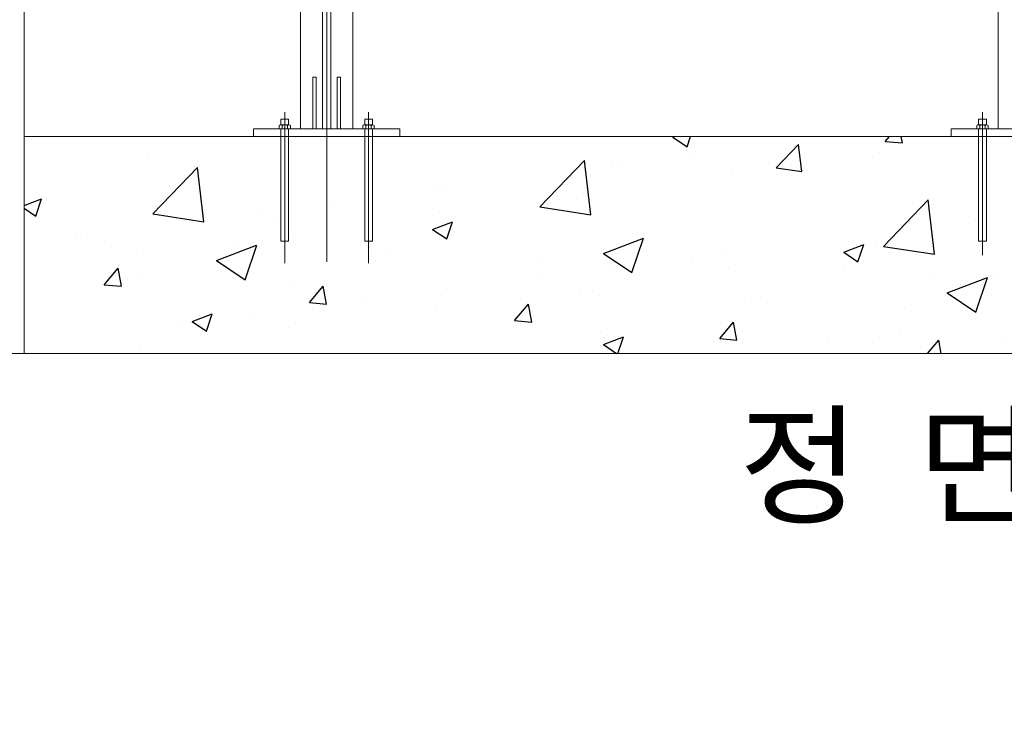
# Model space of a CAD drawing. Units: inches. Extents: x 89 to 871, y 0 to 560.
# Drawn here: x 135 to 226, y 280 to 345 of the extents above; entities that cross this region are included whole.
import ezdxf

# ---------------------------------------------------------------- set-up
doc = ezdxf.new("R2010")
doc.units = ezdxf.units.IN
doc.header["$MEASUREMENT"] = 0

# ---------------------------------------------------------------- blocks, each defined once
blk = doc.blocks.new('block 103')
at = {"lineweight": 0}
blk.add_lwpolyline([(330.32, 314.328), (130.313, 314.328)], dxfattribs=at)
blk = doc.blocks.new('block 104')
at = {"lineweight": 0}
blk.add_lwpolyline([(135.661, 334.313), (324.409, 334.313)], dxfattribs=at)
blk = doc.blocks.new('block 111')
at = {"color": 7, "lineweight": 25}
blk.add_lwpolyline([(218.824, 314.328), (219.863, 315.566)], dxfattribs=at)
blk = doc.blocks.new('block 113')
at = {"color": 7, "lineweight": 25}
blk.add_lwpolyline([(199.705, 315.706), (200.974, 317.218)], dxfattribs=at)
blk = doc.blocks.new('block 114')
at = {"color": 7, "lineweight": 25}
blk.add_lwpolyline([(214.939, 333.861), (215.318, 334.313)], dxfattribs=at)
blk = doc.blocks.new('block 115')
at = {"color": 7, "lineweight": 25}
blk.add_lwpolyline([(180.816, 317.358), (182.085, 318.871)], dxfattribs=at)
blk = doc.blocks.new('block 116')
at = {"color": 7, "lineweight": 25}
blk.add_lwpolyline([(161.927, 319.011), (163.197, 320.523)], dxfattribs=at)
blk = doc.blocks.new('block 117')
at = {"color": 7, "lineweight": 25}
blk.add_lwpolyline([(143.039, 320.663), (144.309, 322.176)], dxfattribs=at)
blk = doc.blocks.new('block 118')
at = {"color": 7, "lineweight": 25}
blk.add_lwpolyline([(143.039, 320.663), (144.613, 320.525)], dxfattribs=at)
blk = doc.blocks.new('block 119')
at = {"color": 7, "lineweight": 25}
blk.add_lwpolyline([(161.927, 319.011), (163.501, 318.873)], dxfattribs=at)
blk = doc.blocks.new('block 120')
at = {"color": 7, "lineweight": 25}
blk.add_lwpolyline([(180.816, 317.358), (182.39, 317.22)], dxfattribs=at)
blk = doc.blocks.new('block 121')
at = {"color": 7, "lineweight": 25}
blk.add_lwpolyline([(199.705, 315.706), (201.279, 315.568)], dxfattribs=at)
blk = doc.blocks.new('block 122')
at = {"color": 7, "lineweight": 25}
blk.add_lwpolyline([(214.939, 333.861), (216.513, 333.724)], dxfattribs=at)
blk = doc.blocks.new('block 128')
at = {"color": 7, "lineweight": 25}
blk.add_lwpolyline([(220.091, 314.328), (219.863, 315.566)], dxfattribs=at)
blk = doc.blocks.new('block 129')
at = {"color": 7, "lineweight": 25}
blk.add_lwpolyline([(216.514, 333.724), (216.405, 334.313)], dxfattribs=at)
blk = doc.blocks.new('block 135')
at = {"color": 7, "lineweight": 25}
blk.add_lwpolyline([(201.279, 315.567), (200.975, 317.218)], dxfattribs=at)
blk = doc.blocks.new('block 136')
at = {"color": 7, "lineweight": 25}
blk.add_lwpolyline([(182.39, 317.22), (182.086, 318.871)], dxfattribs=at)
blk = doc.blocks.new('block 137')
at = {"color": 7, "lineweight": 25}
blk.add_lwpolyline([(163.501, 318.873), (163.197, 320.523)], dxfattribs=at)
blk = doc.blocks.new('block 138')
at = {"color": 7, "lineweight": 25}
blk.add_lwpolyline([(144.613, 320.525), (144.309, 322.176)], dxfattribs=at)
blk = doc.blocks.new('block 143')
at = {"color": 7, "lineweight": 25}
blk.add_lwpolyline([(204.907, 331.436), (206.958, 333.573)], dxfattribs=at)
blk = doc.blocks.new('block 144')
at = {"color": 7, "lineweight": 25}
blk.add_lwpolyline([(207.25, 331.072), (206.958, 333.573)], dxfattribs=at)
blk = doc.blocks.new('block 149')
at = {"color": 7, "lineweight": 25}
blk.add_lwpolyline([(204.907, 331.436), (207.249, 331.072)], dxfattribs=at)
blk = doc.blocks.new('block 157')
at = {"color": 7, "lineweight": 25}
blk.add_lwpolyline([(188.989, 315.152), (190.833, 315.86)], dxfattribs=at)
blk = doc.blocks.new('block 158')
at = {"color": 7, "lineweight": 25}
blk.add_lwpolyline([(211.116, 323.646), (212.96, 324.354)], dxfattribs=at)
blk = doc.blocks.new('block 160')
at = {"color": 7, "lineweight": 25}
blk.add_lwpolyline([(151.144, 317.261), (152.987, 317.969)], dxfattribs=at)
blk = doc.blocks.new('block 161')
at = {"color": 7, "lineweight": 25}
blk.add_lwpolyline([(173.27, 325.754), (175.114, 326.462)], dxfattribs=at)
blk = doc.blocks.new('block 162')
at = {"color": 7, "lineweight": 25}
blk.add_lwpolyline([(195.397, 334.248), (195.565, 334.313)], dxfattribs=at)
blk = doc.blocks.new('block 163')
at = {"color": 7, "lineweight": 25}
blk.add_lwpolyline([(135.661, 327.955), (137.268, 328.571)], dxfattribs=at)
blk = doc.blocks.new('block 164')
at = {"color": 7, "lineweight": 25}
blk.add_lwpolyline([(195.397, 334.248), (196.707, 333.365)], dxfattribs=at)
blk = doc.blocks.new('block 165')
at = {"color": 7, "lineweight": 25}
blk.add_lwpolyline([(211.116, 323.646), (212.426, 322.762)], dxfattribs=at)
blk = doc.blocks.new('block 171')
at = {"color": 7, "lineweight": 25}
blk.add_lwpolyline([(173.27, 325.754), (174.58, 324.871)], dxfattribs=at)
blk = doc.blocks.new('block 172')
at = {"color": 7, "lineweight": 25}
blk.add_lwpolyline([(188.989, 315.152), (190.21, 314.328)], dxfattribs=at)
blk = doc.blocks.new('block 173')
at = {"color": 7, "lineweight": 25}
blk.add_lwpolyline([(135.661, 327.704), (136.734, 326.98)], dxfattribs=at)
blk = doc.blocks.new('block 174')
at = {"color": 7, "lineweight": 25}
blk.add_lwpolyline([(151.144, 317.261), (152.454, 316.377)], dxfattribs=at)
blk = doc.blocks.new('block 175')
at = {"color": 7, "lineweight": 25}
blk.add_lwpolyline([(212.426, 322.762), (212.96, 324.353)], dxfattribs=at)
blk = doc.blocks.new('block 181')
at = {"color": 7, "lineweight": 25}
blk.add_lwpolyline([(190.32, 314.328), (190.833, 315.859)], dxfattribs=at)
blk = doc.blocks.new('block 182')
at = {"color": 7, "lineweight": 25}
blk.add_lwpolyline([(196.707, 333.365), (197.025, 334.313)], dxfattribs=at)
blk = doc.blocks.new('block 183')
at = {"color": 7, "lineweight": 25}
blk.add_lwpolyline([(174.581, 324.871), (175.114, 326.462)], dxfattribs=at)
blk = doc.blocks.new('block 184')
at = {"color": 7, "lineweight": 25}
blk.add_lwpolyline([(152.454, 316.377), (152.988, 317.969)], dxfattribs=at)
blk = doc.blocks.new('block 185')
at = {"color": 7, "lineweight": 25}
blk.add_lwpolyline([(136.734, 326.98), (137.269, 328.571)], dxfattribs=at)
blk = doc.blocks.new('block 188')
at = {"color": 7, "lineweight": 25}
blk.add_lwpolyline([(213.733, 315.319), (213.733, 315.319)], dxfattribs=at)
blk = doc.blocks.new('block 190')
at = {"color": 7, "lineweight": 25}
blk.add_lwpolyline([(214.053, 324.086), (214.053, 324.086)], dxfattribs=at)
blk = doc.blocks.new('block 191')
at = {"color": 7, "lineweight": 25}
blk.add_lwpolyline([(200.532, 322.232), (200.532, 322.232)], dxfattribs=at)
blk = doc.blocks.new('block 192')
at = {"color": 7, "lineweight": 25}
blk.add_lwpolyline([(214.373, 332.853), (214.373, 332.853)], dxfattribs=at)
blk = doc.blocks.new('block 193')
at = {"color": 7, "lineweight": 25}
blk.add_lwpolyline([(186.854, 320.257), (186.854, 320.257)], dxfattribs=at)
blk = doc.blocks.new('block 194')
at = {"color": 7, "lineweight": 25}
blk.add_lwpolyline([(200.852, 330.998), (200.852, 330.998)], dxfattribs=at)
blk = doc.blocks.new('block 195')
at = {"color": 7, "lineweight": 25}
blk.add_lwpolyline([(173.553, 318.571), (173.553, 318.571)], dxfattribs=at)
blk = doc.blocks.new('block 196')
at = {"color": 7, "lineweight": 25}
blk.add_lwpolyline([(187.174, 329.024), (187.174, 329.024)], dxfattribs=at)
blk = doc.blocks.new('block 197')
at = {"color": 7, "lineweight": 25}
blk.add_lwpolyline([(160.032, 316.717), (160.032, 316.717)], dxfattribs=at)
blk = doc.blocks.new('block 198')
at = {"color": 7, "lineweight": 25}
blk.add_lwpolyline([(173.873, 327.338), (173.873, 327.338)], dxfattribs=at)
blk = doc.blocks.new('block 199')
at = {"color": 7, "lineweight": 25}
blk.add_lwpolyline([(146.354, 314.743), (146.354, 314.743)], dxfattribs=at)
blk = doc.blocks.new('block 200')
at = {"color": 7, "lineweight": 25}
blk.add_lwpolyline([(160.352, 325.484), (160.352, 325.484)], dxfattribs=at)
blk = doc.blocks.new('block 201')
at = {"color": 7, "lineweight": 25}
blk.add_lwpolyline([(146.674, 323.509), (146.674, 323.509)], dxfattribs=at)
blk = doc.blocks.new('block 202')
at = {"color": 7, "lineweight": 25}
blk.add_lwpolyline([(160.672, 334.25), (160.672, 334.25)], dxfattribs=at)
blk = doc.blocks.new('block 203')
at = {"color": 7, "lineweight": 25}
blk.add_lwpolyline([(146.994, 332.276), (146.994, 332.276)], dxfattribs=at)
blk = doc.blocks.new('block 218')
at = {"color": 7, "lineweight": 25}
blk.add_lwpolyline([(209.687, 315.361), (209.687, 315.361)], dxfattribs=at)
blk = doc.blocks.new('block 219')
at = {"color": 7, "lineweight": 25}
blk.add_lwpolyline([(216.279, 316.229), (216.279, 316.229)], dxfattribs=at)
blk = doc.blocks.new('block 229')
at = {"color": 7, "lineweight": 25}
blk.add_lwpolyline([(150.219, 317.006), (150.219, 317.006)], dxfattribs=at)
blk = doc.blocks.new('block 230')
at = {"color": 7, "lineweight": 25}
blk.add_lwpolyline([(156.812, 317.875), (156.812, 317.875)], dxfattribs=at)
blk = doc.blocks.new('block 231')
at = {"color": 7, "lineweight": 25}
blk.add_lwpolyline([(166.785, 319.188), (166.785, 319.188)], dxfattribs=at)
blk = doc.blocks.new('block 232')
at = {"color": 7, "lineweight": 25}
blk.add_lwpolyline([(183.417, 321.377), (183.417, 321.377)], dxfattribs=at)
blk = doc.blocks.new('block 233')
at = {"color": 7, "lineweight": 25}
blk.add_lwpolyline([(190.009, 322.245), (190.009, 322.245)], dxfattribs=at)
blk = doc.blocks.new('block 234')
at = {"color": 7, "lineweight": 25}
blk.add_lwpolyline([(199.983, 323.558), (199.983, 323.558)], dxfattribs=at)
blk = doc.blocks.new('block 235')
at = {"color": 7, "lineweight": 25}
blk.add_lwpolyline([(216.615, 325.748), (216.615, 325.748)], dxfattribs=at)
blk = doc.blocks.new('block 236')
at = {"color": 7, "lineweight": 25}
blk.add_lwpolyline([(223.207, 326.615), (223.207, 326.615)], dxfattribs=at)
blk = doc.blocks.new('block 241')
at = {"color": 7, "lineweight": 25}
blk.add_lwpolyline([(140.516, 325.204), (140.516, 325.204)], dxfattribs=at)
blk = doc.blocks.new('block 242')
at = {"color": 7, "lineweight": 25}
blk.add_lwpolyline([(157.147, 327.393), (157.147, 327.393)], dxfattribs=at)
blk = doc.blocks.new('block 243')
at = {"color": 7, "lineweight": 25}
blk.add_lwpolyline([(163.74, 328.261), (163.74, 328.261)], dxfattribs=at)
blk = doc.blocks.new('block 244')
at = {"color": 7, "lineweight": 25}
blk.add_lwpolyline([(173.713, 329.574), (173.713, 329.574)], dxfattribs=at)
blk = doc.blocks.new('block 245')
at = {"color": 7, "lineweight": 25}
blk.add_lwpolyline([(190.345, 331.764), (190.345, 331.764)], dxfattribs=at)
blk = doc.blocks.new('block 246')
at = {"color": 7, "lineweight": 25}
blk.add_lwpolyline([(196.937, 332.631), (196.937, 332.631)], dxfattribs=at)
blk = doc.blocks.new('block 247')
at = {"color": 7, "lineweight": 25}
blk.add_lwpolyline([(206.911, 333.944), (206.911, 333.944)], dxfattribs=at)
blk = doc.blocks.new('block 248')
at = {"color": 7, "lineweight": 25}
blk.add_lwpolyline([(137.47, 334.277), (137.47, 334.277)], dxfattribs=at)
blk = doc.blocks.new('block 254')
at = {"color": 7, "lineweight": 25}
blk.add_lwpolyline([(225.234, 321.428), (225.234, 321.428)], dxfattribs=at)
blk = doc.blocks.new('block 274')
at = {"color": 7, "lineweight": 25}
blk.add_lwpolyline([(211.177, 322.022), (211.177, 322.022)], dxfattribs=at)
blk = doc.blocks.new('block 275')
at = {"color": 7, "lineweight": 25}
blk.add_lwpolyline([(216.729, 318.484), (216.729, 318.484)], dxfattribs=at)
blk = doc.blocks.new('block 276')
at = {"color": 7, "lineweight": 25}
blk.add_lwpolyline([(197.119, 322.616), (197.119, 322.616)], dxfattribs=at)
blk = doc.blocks.new('block 277')
at = {"color": 7, "lineweight": 25}
blk.add_lwpolyline([(202.671, 319.079), (202.671, 319.079)], dxfattribs=at)
blk = doc.blocks.new('block 278')
at = {"color": 7, "lineweight": 25}
blk.add_lwpolyline([(183.061, 323.21), (183.061, 323.21)], dxfattribs=at)
blk = doc.blocks.new('block 279')
at = {"color": 7, "lineweight": 25}
blk.add_lwpolyline([(188.614, 319.672), (188.614, 319.672)], dxfattribs=at)
blk = doc.blocks.new('block 280')
at = {"color": 7, "lineweight": 25}
blk.add_lwpolyline([(169.003, 323.804), (169.003, 323.804)], dxfattribs=at)
blk = doc.blocks.new('block 281')
at = {"color": 7, "lineweight": 25}
blk.add_lwpolyline([(174.556, 320.267), (174.556, 320.267)], dxfattribs=at)
blk = doc.blocks.new('block 282')
at = {"color": 7, "lineweight": 25}
blk.add_lwpolyline([(154.945, 324.397), (154.945, 324.397)], dxfattribs=at)
blk = doc.blocks.new('block 283')
at = {"color": 7, "lineweight": 25}
blk.add_lwpolyline([(160.498, 320.86), (160.498, 320.86)], dxfattribs=at)
blk = doc.blocks.new('block 284')
at = {"color": 7, "lineweight": 25}
blk.add_lwpolyline([(140.887, 324.992), (140.887, 324.992)], dxfattribs=at)
blk = doc.blocks.new('block 285')
at = {"color": 7, "lineweight": 25}
blk.add_lwpolyline([(146.44, 321.454), (146.44, 321.454)], dxfattribs=at)
blk = doc.blocks.new('block 286')
at = {"color": 7, "lineweight": 25}
blk.add_lwpolyline([(219.417, 321.627), (219.417, 321.627)], dxfattribs=at)
blk = doc.blocks.new('block 287')
at = {"color": 7, "lineweight": 25}
blk.add_lwpolyline([(225.727, 315.846), (225.727, 315.846)], dxfattribs=at)
blk = doc.blocks.new('block 301')
at = {"color": 7, "lineweight": 25}
blk.add_lwpolyline([(189.788, 332.068), (189.788, 332.068)], dxfattribs=at)
blk = doc.blocks.new('block 302')
at = {"color": 7, "lineweight": 25}
blk.add_lwpolyline([(204.059, 318.991), (204.059, 318.991)], dxfattribs=at)
blk = doc.blocks.new('block 303')
at = {"color": 7, "lineweight": 25}
blk.add_lwpolyline([(174.431, 329.432), (174.431, 329.432)], dxfattribs=at)
blk = doc.blocks.new('block 304')
at = {"color": 7, "lineweight": 25}
blk.add_lwpolyline([(188.701, 316.355), (188.701, 316.355)], dxfattribs=at)
blk = doc.blocks.new('block 305')
at = {"color": 7, "lineweight": 25}
blk.add_lwpolyline([(159.073, 326.795), (159.073, 326.795)], dxfattribs=at)
blk = doc.blocks.new('block 306')
at = {"color": 7, "lineweight": 25}
blk.add_lwpolyline([(143.715, 324.159), (143.715, 324.159)], dxfattribs=at)
blk = doc.blocks.new('block 106')
for name in ['block 248', 'block 202', 'block 162', 'block 164', 'block 182', 'block 247', 'block 114', 'block 122', 'block 129', 'block 143', 'block 144', 'block 192', 'block 203', 'block 301', 'block 245', 'block 246', 'block 194', 'block 149', 'block 244', 'block 303', 'block 163', 'block 185', 'block 243', 'block 196', 'block 173', 'block 242', 'block 198', 'block 305', 'block 161', 'block 183', 'block 236', 'block 200', 'block 171', 'block 235', 'block 241', 'block 284', 'block 306', 'block 282', 'block 280', 'block 158', 'block 165', 'block 175', 'block 190', 'block 201', 'block 278', 'block 234', 'block 117', 'block 138', 'block 233', 'block 276', 'block 191', 'block 274', 'block 285', 'block 232', 'block 286', 'block 254', 'block 118', 'block 283', 'block 116', 'block 137', 'block 281', 'block 193', 'block 231', 'block 279', 'block 277', 'block 119', 'block 195', 'block 115', 'block 136', 'block 302', 'block 275', 'block 160', 'block 174', 'block 184', 'block 230', 'block 120', 'block 229', 'block 197', 'block 304', 'block 113', 'block 135', 'block 157', 'block 181', 'block 121', 'block 219', 'block 111', 'block 128', 'block 287', 'block 199', 'block 172', 'block 218', 'block 188']:
    blk.add_blockref(name, (0, 0))
blk = doc.blocks.new('block 307')
at = {"color": 7, "lineweight": 25}
blk.add_lwpolyline([(147.521, 327.186), (152.205, 326.459)], dxfattribs=at)
blk = doc.blocks.new('block 308')
at = {"color": 7, "lineweight": 25}
blk.add_lwpolyline([(152.206, 326.459), (151.624, 331.463)], dxfattribs=at)
blk = doc.blocks.new('block 309')
at = {"color": 7, "lineweight": 25}
blk.add_lwpolyline([(147.521, 327.186), (151.624, 331.463)], dxfattribs=at)
blk = doc.blocks.new('block 310')
at = {"color": 7, "lineweight": 25}
blk.add_lwpolyline([(156.004, 321.126), (157.072, 324.309)], dxfattribs=at)
blk = doc.blocks.new('block 311')
at = {"color": 7, "lineweight": 25}
blk.add_lwpolyline([(153.383, 322.894), (157.071, 324.309)], dxfattribs=at)
blk = doc.blocks.new('block 312')
at = {"color": 7, "lineweight": 25}
blk.add_lwpolyline([(153.383, 322.894), (156.003, 321.126)], dxfattribs=at)
blk = doc.blocks.new('block 313')
at = {"color": 7, "lineweight": 25}
blk.add_lwpolyline([(189, 323.539), (192.688, 324.955)], dxfattribs=at)
blk = doc.blocks.new('block 314')
at = {"color": 7, "lineweight": 25}
blk.add_lwpolyline([(189, 323.539), (191.62, 321.771)], dxfattribs=at)
blk = doc.blocks.new('block 315')
at = {"color": 7, "lineweight": 25}
blk.add_lwpolyline([(183.138, 327.831), (187.241, 332.108)], dxfattribs=at)
blk = doc.blocks.new('block 316')
at = {"color": 7, "lineweight": 25}
blk.add_lwpolyline([(187.823, 327.104), (187.241, 332.108)], dxfattribs=at)
blk = doc.blocks.new('block 317')
at = {"color": 7, "lineweight": 25}
blk.add_lwpolyline([(183.138, 327.831), (187.822, 327.104)], dxfattribs=at)
blk = doc.blocks.new('block 318')
at = {"color": 7, "lineweight": 25}
blk.add_lwpolyline([(191.622, 321.771), (192.689, 324.954)], dxfattribs=at)
blk = doc.blocks.new('block 319')
at = {"color": 7, "lineweight": 25}
blk.add_lwpolyline([(214.787, 324.191), (219.471, 323.465)], dxfattribs=at)
blk = doc.blocks.new('block 320')
at = {"color": 7, "lineweight": 25}
blk.add_lwpolyline([(214.787, 324.191), (218.891, 328.468)], dxfattribs=at)
blk = doc.blocks.new('block 321')
at = {"color": 7, "lineweight": 25}
blk.add_lwpolyline([(219.473, 323.464), (218.891, 328.468)], dxfattribs=at)
blk = doc.blocks.new('block 322')
at = {"color": 7, "lineweight": 25}
blk.add_lwpolyline([(223.271, 318.131), (224.339, 321.314)], dxfattribs=at)
blk = doc.blocks.new('block 323')
at = {"color": 7, "lineweight": 25}
blk.add_lwpolyline([(220.65, 319.899), (224.338, 321.314)], dxfattribs=at)
blk = doc.blocks.new('block 324')
at = {"color": 7, "lineweight": 25}
blk.add_lwpolyline([(220.65, 319.899), (223.27, 318.132)], dxfattribs=at)
blk = doc.blocks.new('block 105')
for name in ['block 106', 'block 315', 'block 316', 'block 309', 'block 308', 'block 320', 'block 321', 'block 317', 'block 307', 'block 313', 'block 318', 'block 311', 'block 310', 'block 319', 'block 312', 'block 314', 'block 323', 'block 322', 'block 324']:
    blk.add_blockref(name, (0, 0))
blk = doc.blocks.new('block 343')
at = {"color": 7, "lineweight": 60}
blk.add_open_spline([(89.323, 0.485), (89.323, 0.485), (870.677, 0.485), (870.677, 0.485), (870.677, 0.485), (89.323, 0.485), (89.323, 0.485), (89.323, 0.485), (89.323, 559.514), (89.323, 559.514), (89.323, 559.514), (870.677, 559.514), (870.677, 559.514), (870.677, 559.514), (870.677, 0.485), (870.677, 0.485)], degree=3, knots=[0, 0, 0, 0, 1, 1, 1, 2, 2, 2, 3, 3, 3, 4, 4, 4, 5, 5, 5, 5], dxfattribs=at)
blk = doc.blocks.new('block 344')
at = {"lineweight": 0}
blk.add_lwpolyline([(165.925, 518.085), (165.925, 335.02)], dxfattribs=at)
blk = doc.blocks.new('block 348')
at = {"lineweight": 0}
blk.add_lwpolyline([(225.338, 518.085), (225.338, 335.02)], dxfattribs=at)
blk = doc.blocks.new('block 350')
at = {"lineweight": 0}
blk.add_lwpolyline([(135.661, 519.861), (135.661, 314.328)], dxfattribs=at)
blk = doc.blocks.new('block 351')
at = {"lineweight": 0}
blk.add_lwpolyline([(161.107, 518.085), (161.107, 335.02)], dxfattribs=at)
blk = doc.blocks.new('block 352')
at = {"lineweight": 0}
blk.add_lwpolyline([(163.131, 517.885), (163.131, 335.02)], dxfattribs=at)
blk = doc.blocks.new('block 353')
at = {"lineweight": 0}
blk.add_lwpolyline([(163.901, 517.885), (163.901, 335.02)], dxfattribs=at)
blk = doc.blocks.new('block 354')
at = {"lineweight": 0}
blk.add_lwpolyline([(163.516, 519.745), (163.516, 322.782)], dxfattribs=at)
blk = doc.blocks.new('block 358')
at = {"lineweight": 0}
blk.add_lwpolyline([(135.661, 334.313), (161.107, 334.313)], dxfattribs=at)
blk = doc.blocks.new('block 392')
at = {"lineweight": 0}
blk.add_lwpolyline([(165.925, 334.313), (225.338, 334.313)], dxfattribs=at)
blk = doc.blocks.new('block 393')
at = {"lineweight": 0}
blk.add_lwpolyline([(156.772, 335.02), (170.26, 335.02)], dxfattribs=at)
blk = doc.blocks.new('block 394')
at = {"lineweight": 0}
blk.add_lwpolyline([(160.016, 324.678), (160.016, 334.313)], dxfattribs=at)
blk = doc.blocks.new('block 395')
at = {"lineweight": 0}
blk.add_lwpolyline([(159.309, 324.678), (159.309, 334.313)], dxfattribs=at)
blk = doc.blocks.new('block 396')
at = {"lineweight": 0}
blk.add_lwpolyline([(159.663, 336.562), (159.663, 322.631)], dxfattribs=at)
blk = doc.blocks.new('block 397')
at = {"lineweight": 0}
blk.add_lwpolyline([(159.309, 324.678), (160.016, 324.678)], dxfattribs=at)
blk = doc.blocks.new('block 398')
at = {"lineweight": 0}
blk.add_lwpolyline([(156.772, 335.02), (156.772, 334.313)], dxfattribs=at)
blk = doc.blocks.new('block 399')
at = {"lineweight": 0}
blk.add_open_spline([(160.176, 335.309), (160.123, 335.379), (160.022, 335.394), (159.951, 335.341), (159.939, 335.332), (159.928, 335.321), (159.919, 335.309)], degree=3, knots=[0, 0, 0, 0, 1, 1, 1, 2, 2, 2, 2], dxfattribs=at)
blk = doc.blocks.new('block 400')
at = {"lineweight": 0}
blk.add_lwpolyline([(159.277, 335.373), (160.048, 335.373)], dxfattribs=at)
blk = doc.blocks.new('block 401')
at = {"lineweight": 0}
blk.add_open_spline([(159.919, 335.309), (159.759, 335.394), (159.566, 335.394), (159.405, 335.309)], degree=3, dxfattribs=at)
blk = doc.blocks.new('block 402')
at = {"lineweight": 0}
blk.add_open_spline([(159.405, 335.309), (159.352, 335.379), (159.251, 335.394), (159.181, 335.341), (159.168, 335.332), (159.158, 335.321), (159.148, 335.309)], degree=3, knots=[0, 0, 0, 0, 1, 1, 1, 2, 2, 2, 2], dxfattribs=at)
blk = doc.blocks.new('block 403')
at = {"lineweight": 0}
blk.add_lwpolyline([(159.309, 335.916), (160.016, 335.916)], dxfattribs=at)
blk = doc.blocks.new('block 404')
at = {"lineweight": 0}
blk.add_lwpolyline([(160.016, 335.373), (160.016, 335.916)], dxfattribs=at)
blk = doc.blocks.new('block 405')
at = {"lineweight": 0}
blk.add_lwpolyline([(159.309, 335.373), (159.309, 335.916)], dxfattribs=at)
blk = doc.blocks.new('block 406')
at = {"lineweight": 0}
blk.add_lwpolyline([(160.016, 334.313), (160.016, 335.02)], dxfattribs=at)
blk = doc.blocks.new('block 407')
at = {"lineweight": 0}
blk.add_lwpolyline([(159.309, 334.313), (159.309, 335.02)], dxfattribs=at)
blk = doc.blocks.new('block 408')
at = {"lineweight": 0}
blk.add_lwpolyline([(159.148, 335.309), (159.148, 335.02)], dxfattribs=at)
blk = doc.blocks.new('block 409')
at = {"lineweight": 0}
blk.add_lwpolyline([(159.919, 335.02), (159.919, 335.309)], dxfattribs=at)
blk = doc.blocks.new('block 410')
at = {"lineweight": 0}
blk.add_lwpolyline([(159.405, 335.02), (159.405, 335.309)], dxfattribs=at)
blk = doc.blocks.new('block 411')
at = {"lineweight": 0}
blk.add_lwpolyline([(160.176, 335.02), (160.176, 335.309)], dxfattribs=at)
blk = doc.blocks.new('block 412')
at = {"lineweight": 0}
blk.add_lwpolyline([(162.553, 339.772), (162.553, 335.02)], dxfattribs=at)
blk = doc.blocks.new('block 413')
at = {"lineweight": 0}
blk.add_lwpolyline([(162.231, 339.772), (162.231, 335.02)], dxfattribs=at)
blk = doc.blocks.new('block 414')
at = {"lineweight": 0}
blk.add_lwpolyline([(162.553, 339.772), (162.231, 339.772)], dxfattribs=at)
blk = doc.blocks.new('block 415')
at = {"lineweight": 0}
blk.add_lwpolyline([(164.801, 339.772), (164.801, 335.02)], dxfattribs=at)
blk = doc.blocks.new('block 416')
at = {"lineweight": 0}
blk.add_lwpolyline([(164.479, 339.772), (164.479, 335.02)], dxfattribs=at)
blk = doc.blocks.new('block 417')
at = {"lineweight": 0}
blk.add_lwpolyline([(164.801, 339.772), (164.479, 339.772)], dxfattribs=at)
blk = doc.blocks.new('block 418')
at = {"lineweight": 0}
blk.add_lwpolyline([(167.017, 324.678), (167.017, 334.313)], dxfattribs=at)
blk = doc.blocks.new('block 419')
at = {"lineweight": 0}
blk.add_lwpolyline([(167.723, 324.678), (167.723, 334.313)], dxfattribs=at)
blk = doc.blocks.new('block 420')
at = {"lineweight": 0}
blk.add_lwpolyline([(167.37, 336.562), (167.37, 322.631)], dxfattribs=at)
blk = doc.blocks.new('block 421')
at = {"lineweight": 0}
blk.add_lwpolyline([(167.017, 324.678), (167.723, 324.678)], dxfattribs=at)
blk = doc.blocks.new('block 422')
at = {"lineweight": 0}
blk.add_lwpolyline([(167.723, 335.916), (167.017, 335.916)], dxfattribs=at)
blk = doc.blocks.new('block 423')
at = {"lineweight": 0}
blk.add_open_spline([(167.627, 335.309), (167.466, 335.394), (167.273, 335.394), (167.113, 335.309)], degree=3, dxfattribs=at)
blk = doc.blocks.new('block 424')
at = {"lineweight": 0}
blk.add_lwpolyline([(167.755, 335.373), (166.984, 335.373)], dxfattribs=at)
blk = doc.blocks.new('block 425')
at = {"lineweight": 0}
blk.add_lwpolyline([(167.017, 335.373), (167.017, 335.916)], dxfattribs=at)
blk = doc.blocks.new('block 426')
at = {"lineweight": 0}
blk.add_open_spline([(167.113, 335.309), (167.06, 335.379), (166.959, 335.394), (166.888, 335.341), (166.876, 335.332), (166.865, 335.321), (166.856, 335.309)], degree=3, knots=[0, 0, 0, 0, 1, 1, 1, 2, 2, 2, 2], dxfattribs=at)
blk = doc.blocks.new('block 427')
at = {"lineweight": 0}
blk.add_lwpolyline([(167.017, 334.313), (167.017, 335.02)], dxfattribs=at)
blk = doc.blocks.new('block 428')
at = {"lineweight": 0}
blk.add_lwpolyline([(167.113, 335.02), (167.113, 335.309)], dxfattribs=at)
blk = doc.blocks.new('block 429')
at = {"lineweight": 0}
blk.add_lwpolyline([(166.856, 335.02), (166.856, 335.309)], dxfattribs=at)
blk = doc.blocks.new('block 430')
at = {"lineweight": 0}
blk.add_lwpolyline([(167.723, 335.373), (167.723, 335.916)], dxfattribs=at)
blk = doc.blocks.new('block 431')
at = {"lineweight": 0}
blk.add_open_spline([(167.884, 335.309), (167.831, 335.379), (167.73, 335.394), (167.659, 335.341), (167.647, 335.332), (167.636, 335.321), (167.627, 335.309)], degree=3, knots=[0, 0, 0, 0, 1, 1, 1, 2, 2, 2, 2], dxfattribs=at)
blk = doc.blocks.new('block 432')
at = {"lineweight": 0}
blk.add_lwpolyline([(167.723, 334.313), (167.723, 335.02)], dxfattribs=at)
blk = doc.blocks.new('block 433')
at = {"lineweight": 0}
blk.add_lwpolyline([(167.627, 335.02), (167.627, 335.309)], dxfattribs=at)
blk = doc.blocks.new('block 434')
at = {"lineweight": 0}
blk.add_lwpolyline([(167.884, 335.309), (167.884, 335.02)], dxfattribs=at)
blk = doc.blocks.new('block 435')
at = {"lineweight": 0}
blk.add_lwpolyline([(170.26, 335.02), (170.26, 334.313)], dxfattribs=at)
blk = doc.blocks.new('block 588')
at = {"lineweight": 0}
blk.add_lwpolyline([(224.246, 324.678), (224.246, 334.313)], dxfattribs=at)
blk = doc.blocks.new('block 589')
at = {"lineweight": 0}
blk.add_lwpolyline([(223.539, 324.678), (223.539, 334.313)], dxfattribs=at)
blk = doc.blocks.new('block 590')
at = {"lineweight": 0}
blk.add_lwpolyline([(223.893, 336.562), (223.893, 323.374)], dxfattribs=at)
blk = doc.blocks.new('block 594')
at = {"lineweight": 0}
blk.add_lwpolyline([(223.539, 324.678), (224.246, 324.678)], dxfattribs=at)
blk = doc.blocks.new('block 596')
at = {"lineweight": 0}
blk.add_lwpolyline([(221.002, 335.02), (234.491, 335.02)], dxfattribs=at)
blk = doc.blocks.new('block 598')
at = {"lineweight": 0}
blk.add_lwpolyline([(221.002, 335.02), (221.002, 334.313)], dxfattribs=at)
blk = doc.blocks.new('block 599')
at = {"lineweight": 0}
blk.add_lwpolyline([(223.507, 335.373), (224.278, 335.373)], dxfattribs=at)
blk = doc.blocks.new('block 600')
at = {"lineweight": 0}
blk.add_open_spline([(224.406, 335.309), (224.353, 335.379), (224.252, 335.394), (224.182, 335.341), (224.169, 335.332), (224.159, 335.321), (224.149, 335.309)], degree=3, knots=[0, 0, 0, 0, 1, 1, 1, 2, 2, 2, 2], dxfattribs=at)
blk = doc.blocks.new('block 601')
at = {"lineweight": 0}
blk.add_open_spline([(224.149, 335.309), (223.989, 335.394), (223.796, 335.394), (223.636, 335.309)], degree=3, dxfattribs=at)
blk = doc.blocks.new('block 602')
at = {"lineweight": 0}
blk.add_open_spline([(223.636, 335.309), (223.583, 335.379), (223.482, 335.394), (223.411, 335.341), (223.398, 335.332), (223.388, 335.321), (223.379, 335.309)], degree=3, knots=[0, 0, 0, 0, 1, 1, 1, 2, 2, 2, 2], dxfattribs=at)
blk = doc.blocks.new('block 603')
at = {"lineweight": 0}
blk.add_lwpolyline([(223.539, 335.916), (224.246, 335.916)], dxfattribs=at)
blk = doc.blocks.new('block 604')
at = {"lineweight": 0}
blk.add_lwpolyline([(224.246, 335.373), (224.246, 335.916)], dxfattribs=at)
blk = doc.blocks.new('block 605')
at = {"lineweight": 0}
blk.add_lwpolyline([(223.539, 335.373), (223.539, 335.916)], dxfattribs=at)
blk = doc.blocks.new('block 606')
at = {"lineweight": 0}
blk.add_lwpolyline([(224.246, 334.313), (224.246, 335.02)], dxfattribs=at)
blk = doc.blocks.new('block 607')
at = {"lineweight": 0}
blk.add_lwpolyline([(223.539, 334.313), (223.539, 335.02)], dxfattribs=at)
blk = doc.blocks.new('block 608')
at = {"lineweight": 0}
blk.add_lwpolyline([(224.406, 335.02), (224.406, 335.309)], dxfattribs=at)
blk = doc.blocks.new('block 609')
at = {"lineweight": 0}
blk.add_lwpolyline([(223.379, 335.309), (223.379, 335.02)], dxfattribs=at)
blk = doc.blocks.new('block 610')
at = {"lineweight": 0}
blk.add_lwpolyline([(224.149, 335.02), (224.149, 335.309)], dxfattribs=at)
blk = doc.blocks.new('block 611')
at = {"lineweight": 0}
blk.add_lwpolyline([(223.636, 335.02), (223.636, 335.309)], dxfattribs=at)
blk = doc.blocks.new('block 5392')
at = {"color": 7, "insert": (201.488, 299.604), "char_height": 8.81338, "attachment_point": 7}
blk.add_mtext('\\fGulim|b0|i0|c0|p34;\\W1;정  면  도', dxfattribs=at)

msp = doc.modelspace()

# ---------------------------------------------------------------- block references
for name in ['block 343', 'block 350', 'block 354', 'block 351', 'block 352', 'block 353', 'block 344', 'block 348', 'block 413', 'block 414', 'block 412', 'block 416', 'block 417', 'block 415', 'block 396', 'block 420', 'block 590', 'block 402', 'block 403', 'block 405', 'block 401', 'block 399', 'block 404', 'block 426', 'block 422', 'block 425', 'block 423', 'block 431', 'block 430', 'block 602', 'block 603', 'block 605', 'block 601', 'block 600', 'block 604', 'block 393', 'block 398', 'block 408', 'block 400', 'block 407', 'block 410', 'block 409', 'block 406', 'block 411', 'block 429', 'block 424', 'block 427', 'block 428', 'block 433', 'block 432', 'block 434', 'block 435', 'block 596', 'block 598', 'block 609', 'block 599', 'block 607', 'block 611', 'block 610', 'block 606', 'block 608', 'block 104', 'block 105', 'block 358', 'block 395', 'block 394', 'block 392', 'block 418', 'block 419', 'block 589', 'block 588', 'block 397', 'block 421', 'block 594', 'block 103', 'block 5392']:
    msp.add_blockref(name, (0, 0))

doc.saveas('drawing.dxf')
